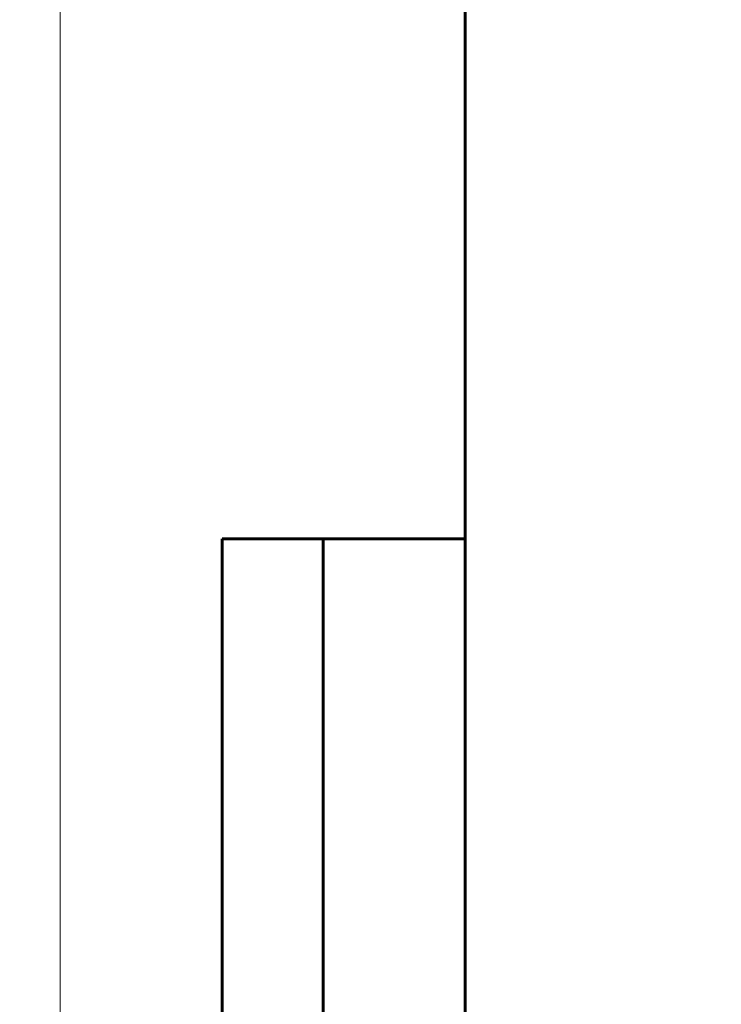
# Model space of a CAD drawing. Units: millimetres. Extents: x -8823 to 32277, y -26097 to 13139.
# Drawn here: x 16087 to 16433, y -9526 to -9040 of the extents above; entities that cross this region are included whole.
import ezdxf

# ---------------------------------------------------------------- set-up
doc = ezdxf.new("R2010")
doc.units = ezdxf.units.MM
doc.layers.get('0').update_dxf_attribs({"lineweight": 9})
doc.layers.add('Внутренняя рамка', color=7, linetype='Continuous', lineweight=60)
doc.layers.add('Граница чертежа на печать', color=7, linetype='Continuous', lineweight=15)
doc.styles.add('GOST-2.304_Type-B', font='txt', dxfattribs={"height": 22.5})

# ---------------------------------------------------------------- blocks, each defined once
blk = doc.blocks.new('*T886')
at = {"layer": 'Граница чертежа на печать', "color": 0, "linetype": 'Continuous', "lineweight": 60, "transparency": 16777216}
for p, q in [((0, 0), (120, 0)), ((0, 0), (0, -850)), ((50, 0), (50, -850)), ((120, 0), (120, -850)), ((0, -250), (120, -250)), ((0, -600), (120, -600)), ((0, -850), (120, -850))]:
    blk.add_line(p, q, dxfattribs=at)
at = {"layer": 'Граница чертежа на печать', "color": 0, "linetype": 'Continuous', "transparency": 16777216, "char_height": 25, "attachment_point": 5, "rotation": 90, "style": 'GOST-2.304_Type-B'}
for s, insert, width in [('Подпись и дата', (25, -425), 330), ('Инв. № подл.', (25, -725), 230)]:
    blk.add_mtext(s, dxfattribs=dict(at, insert=insert, width=width))

msp = doc.modelspace()

# ---------------------------------------------------------------- linework, layer by layer
at = {"layer": 'Внутренняя рамка'}
msp.add_lwpolyline([(16306.777, -10146.63), (16306.777, -8146.63), (19026.777, -8146.63), (19026.777, -10146.63), (16306.777, -10146.63)], dxfattribs=at)
at = {"layer": 'Граница чертежа на печать', "color": 152, "true_color": 0x2776bb}
for points in [[(14006.777, -11066.63), (14006.777, -8096.63), (16106.777, -8096.63), (16106.777, -11066.63), (14006.777, -11066.63)], [(16106.777, -10196.63), (16106.777, -8096.63), (19076.777, -8096.63), (19076.777, -10196.63), (16106.777, -10196.63)], [(16106.777, -10196.63), (16106.777, -8096.63), (19076.777, -8096.63), (19076.777, -10196.63), (16106.777, -10196.63)]]:
    msp.add_lwpolyline(points, dxfattribs=at)

# ---------------------------------------------------------------- block references
msp.add_blockref('*T886', (16186.777, -9296.63))

doc.saveas('drawing.dxf')
